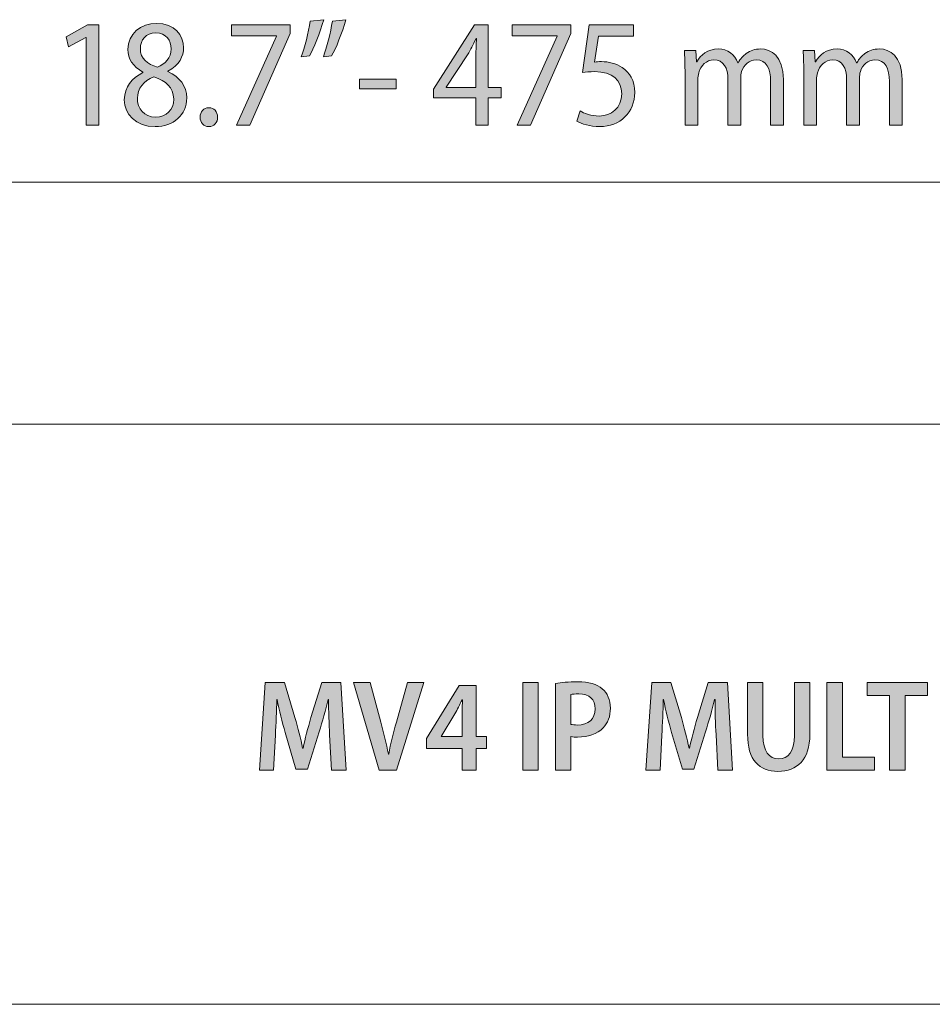
# Model space of a CAD drawing. Extents: x 472 to 948, y 299 to 822.
# Drawn here: x 676 to 745, y 438 to 512 of the extents above; entities that cross this region are included whole.
import ezdxf

# ---------------------------------------------------------------- set-up
doc = ezdxf.new("R2010")
doc.units = 0
doc.header["$MEASUREMENT"] = 0
doc.layers.add('VECTOR', color=7, linetype='Continuous', lineweight=0)

# ---------------------------------------------------------------- blocks, each defined once
blk = doc.blocks.new('Block_6')
at = {"layer": 'VECTOR', "true_color": 0x808080, "transparency": 33554687}
h = blk.add_hatch(color=8, dxfattribs=at)
h.dxf.hatch_style = 2
edge = h.paths.add_edge_path()
edge.add_spline(control_points=[(700.749, 511.687), (700.496, 510.732), (700.001, 509.501), (699.689, 508.983), (699.689, 508.983), (699.079, 508.902), (699.079, 508.902), (699.321, 509.581), (699.632, 510.767), (699.747, 511.583), (699.747, 511.583), (700.749, 511.687), (700.749, 511.687)], knot_values=[0, 0, 0, 0, 1, 1, 1, 2, 2, 2, 3, 3, 3, 4, 4, 4, 4], degree=3, periodic=0)
edge = h.paths.add_edge_path()
edge.add_spline(control_points=[(699.102, 511.687), (698.837, 510.732), (698.342, 509.501), (698.03, 508.983), (698.03, 508.983), (697.42, 508.902), (697.42, 508.902), (697.674, 509.581), (697.973, 510.767), (698.1, 511.583), (698.1, 511.583), (699.102, 511.687), (699.102, 511.687)], knot_values=[0, 0, 0, 0, 1, 1, 1, 2, 2, 2, 3, 3, 3, 4, 4, 4, 4], degree=3, periodic=0)
h = blk.add_hatch(color=8, dxfattribs=at)
h.dxf.hatch_style = 2
edge = h.paths.add_edge_path()
edge.add_spline(control_points=[(681.358, 510.364), (681.358, 510.364), (681.335, 510.364), (681.335, 510.364), (681.335, 510.364), (680.045, 509.662), (680.045, 509.662), (680.045, 509.662), (679.86, 510.41), (679.86, 510.41), (679.86, 510.41), (681.474, 511.296), (681.474, 511.296), (681.474, 511.296), (682.303, 511.296), (682.303, 511.296), (682.303, 511.296), (682.303, 503.817), (682.303, 503.817), (682.303, 503.817), (681.358, 503.817), (681.358, 503.817), (681.358, 503.817), (681.358, 510.364), (681.358, 510.364)], knot_values=[0, 0, 0, 0, 1, 1, 1, 2, 2, 2, 3, 3, 3, 4, 4, 4, 5, 5, 5, 6, 6, 6, 7, 7, 7, 8, 8, 8, 8], degree=3, periodic=0)
h = blk.add_hatch(color=8, dxfattribs=at)
h.dxf.hatch_style = 2
edge = h.paths.add_edge_path()
edge.add_spline(control_points=[(685.411, 509.524), (685.399, 508.776), (685.94, 508.373), (686.678, 508.132), (687.266, 508.373), (687.703, 508.845), (687.703, 509.501), (687.703, 510.122), (687.357, 510.709), (686.562, 510.709), (685.825, 510.709), (685.411, 510.18), (685.411, 509.524)], knot_values=[0, 0, 0, 0, 1, 1, 1, 2, 2, 2, 3, 3, 3, 4, 4, 4, 4], degree=3, periodic=0)
edge = h.paths.add_edge_path()
edge.add_spline(control_points=[(687.899, 505.762), (687.899, 506.647), (687.312, 507.097), (686.425, 507.419), (685.642, 507.131), (685.192, 506.532), (685.192, 505.831), (685.169, 505.049), (685.688, 504.416), (686.552, 504.416), (687.347, 504.416), (687.899, 504.934), (687.899, 505.762)], knot_values=[0, 0, 0, 0, 1, 1, 1, 2, 2, 2, 3, 3, 3, 4, 4, 4, 4], degree=3, periodic=0)
edge = h.paths.add_edge_path()
edge.add_spline(control_points=[(684.213, 505.692), (684.213, 506.671), (684.789, 507.338), (685.606, 507.74), (685.606, 507.74), (685.606, 507.775), (685.606, 507.775), (684.835, 508.166), (684.478, 508.811), (684.478, 509.455), (684.478, 510.628), (685.423, 511.411), (686.632, 511.411), (687.957, 511.411), (688.637, 510.514), (688.637, 509.593), (688.637, 508.96), (688.314, 508.293), (687.473, 507.844), (687.473, 507.844), (687.473, 507.81), (687.473, 507.81), (688.325, 507.419), (688.879, 506.751), (688.879, 505.843), (688.879, 504.588), (687.876, 503.702), (686.517, 503.702), (685.054, 503.702), (684.213, 504.646), (684.213, 505.692)], knot_values=[0, 0, 0, 0, 1, 1, 1, 2, 2, 2, 3, 3, 3, 4, 4, 4, 5, 5, 5, 6, 6, 6, 7, 7, 7, 8, 8, 8, 9, 9, 9, 10, 10, 10, 10], degree=3, periodic=0)
h = blk.add_hatch(color=8, dxfattribs=at)
h.dxf.hatch_style = 2
edge = h.paths.add_edge_path()
edge.add_spline(control_points=[(696.594, 511.296), (696.594, 511.296), (696.594, 510.663), (696.594, 510.663), (696.594, 510.663), (693.587, 503.817), (693.587, 503.817), (693.587, 503.817), (692.597, 503.817), (692.597, 503.817), (692.597, 503.817), (695.58, 510.456), (695.58, 510.456), (695.58, 510.456), (695.58, 510.479), (695.58, 510.479), (695.58, 510.479), (692.205, 510.479), (692.205, 510.479), (692.205, 510.479), (692.205, 511.296), (692.205, 511.296), (692.205, 511.296), (696.594, 511.296), (696.594, 511.296)], knot_values=[0, 0, 0, 0, 1, 1, 1, 2, 2, 2, 3, 3, 3, 4, 4, 4, 5, 5, 5, 6, 6, 6, 7, 7, 7, 8, 8, 8, 8], degree=3, periodic=0)
h = blk.add_hatch(color=8, dxfattribs=at)
h.dxf.hatch_style = 2
edge = h.paths.add_edge_path()
edge.add_spline(control_points=[(710.469, 506.625), (710.469, 506.625), (710.469, 509.018), (710.469, 509.018), (710.469, 509.443), (710.491, 509.857), (710.515, 510.283), (710.515, 510.283), (710.479, 510.283), (710.479, 510.283), (710.238, 509.788), (710.065, 509.467), (709.847, 509.075), (709.847, 509.075), (708.257, 506.647), (708.257, 506.647), (708.257, 506.647), (708.257, 506.625), (708.257, 506.625), (708.257, 506.625), (710.469, 506.625), (710.469, 506.625)], knot_values=[0, 0, 0, 0, 1, 1, 1, 2, 2, 2, 3, 3, 3, 4, 4, 4, 5, 5, 5, 6, 6, 6, 7, 7, 7, 7], degree=3, periodic=0)
edge = h.paths.add_edge_path()
edge.add_spline(control_points=[(710.469, 503.817), (710.469, 503.817), (710.469, 505.865), (710.469, 505.865), (710.469, 505.865), (707.289, 505.865), (707.289, 505.865), (707.289, 505.865), (707.289, 506.51), (707.289, 506.51), (707.289, 506.51), (710.354, 511.296), (710.354, 511.296), (710.354, 511.296), (711.379, 511.296), (711.379, 511.296), (711.379, 511.296), (711.379, 506.625), (711.379, 506.625), (711.379, 506.625), (712.357, 506.625), (712.357, 506.625), (712.357, 506.625), (712.357, 505.865), (712.357, 505.865), (712.357, 505.865), (711.379, 505.865), (711.379, 505.865), (711.379, 505.865), (711.379, 503.817), (711.379, 503.817), (711.379, 503.817), (710.469, 503.817), (710.469, 503.817)], knot_values=[0, 0, 0, 0, 1, 1, 1, 2, 2, 2, 3, 3, 3, 4, 4, 4, 5, 5, 5, 6, 6, 6, 7, 7, 7, 8, 8, 8, 9, 9, 9, 10, 10, 10, 11, 11, 11, 11], degree=3, periodic=0)
h = blk.add_hatch(color=8, dxfattribs=at)
h.dxf.hatch_style = 2
edge = h.paths.add_edge_path()
edge.add_spline(control_points=[(717.551, 511.296), (717.551, 511.296), (717.551, 510.663), (717.551, 510.663), (717.551, 510.663), (714.544, 503.817), (714.544, 503.817), (714.544, 503.817), (713.554, 503.817), (713.554, 503.817), (713.554, 503.817), (716.537, 510.456), (716.537, 510.456), (716.537, 510.456), (716.537, 510.479), (716.537, 510.479), (716.537, 510.479), (713.162, 510.479), (713.162, 510.479), (713.162, 510.479), (713.162, 511.296), (713.162, 511.296), (713.162, 511.296), (717.551, 511.296), (717.551, 511.296)], knot_values=[0, 0, 0, 0, 1, 1, 1, 2, 2, 2, 3, 3, 3, 4, 4, 4, 5, 5, 5, 6, 6, 6, 7, 7, 7, 8, 8, 8, 8], degree=3, periodic=0)
h = blk.add_hatch(color=8, dxfattribs=at)
h.dxf.hatch_style = 2
edge = h.paths.add_edge_path()
edge.add_spline(control_points=[(722.226, 510.468), (722.226, 510.468), (719.622, 510.468), (719.622, 510.468), (719.622, 510.468), (719.322, 508.523), (719.322, 508.523), (719.473, 508.546), (719.61, 508.558), (719.841, 508.558), (720.359, 508.558), (720.947, 508.419), (721.396, 508.108), (721.926, 507.764), (722.329, 507.143), (722.329, 506.257), (722.329, 504.784), (721.235, 503.702), (719.703, 503.702), (718.988, 503.702), (718.354, 503.897), (718.009, 504.116), (718.009, 504.116), (718.251, 504.876), (718.251, 504.876), (718.527, 504.703), (719.081, 504.496), (719.68, 504.496), (720.578, 504.496), (721.351, 505.106), (721.351, 506.153), (721.339, 507.177), (720.671, 507.81), (719.334, 507.81), (718.954, 507.81), (718.666, 507.775), (718.436, 507.74), (718.436, 507.74), (718.919, 511.296), (718.919, 511.296), (718.919, 511.296), (722.226, 511.296), (722.226, 511.296), (722.226, 511.296), (722.226, 510.468), (722.226, 510.468)], knot_values=[0, 0, 0, 0, 1, 1, 1, 2, 2, 2, 3, 3, 3, 4, 4, 4, 5, 5, 5, 6, 6, 6, 7, 7, 7, 8, 8, 8, 9, 9, 9, 10, 10, 10, 11, 11, 11, 12, 12, 12, 13, 13, 13, 14, 14, 14, 15, 15, 15, 15], degree=3, periodic=0)
h = blk.add_hatch(color=8, dxfattribs=at)
h.dxf.hatch_style = 2
edge = h.paths.add_edge_path()
edge.add_spline(control_points=[(726.081, 507.901), (726.081, 508.5), (726.059, 508.926), (726.035, 509.386), (726.035, 509.386), (726.888, 509.386), (726.888, 509.386), (726.888, 509.386), (726.945, 508.546), (726.945, 508.546), (726.945, 508.546), (726.969, 508.546), (726.969, 508.546), (727.257, 509.052), (727.74, 509.501), (728.57, 509.501), (729.261, 509.501), (729.791, 509.099), (730.021, 508.466), (730.021, 508.466), (730.045, 508.466), (730.045, 508.466), (730.217, 508.765), (730.425, 509.006), (730.655, 509.155), (730.954, 509.386), (731.289, 509.501), (731.738, 509.501), (732.486, 509.501), (733.432, 508.995), (733.432, 507.223), (733.432, 507.223), (733.432, 503.817), (733.432, 503.817), (733.432, 503.817), (732.476, 503.817), (732.476, 503.817), (732.476, 503.817), (732.476, 507.062), (732.476, 507.062), (732.476, 508.04), (732.164, 508.695), (731.393, 508.695), (730.874, 508.695), (730.471, 508.305), (730.31, 507.81), (730.264, 507.66), (730.24, 507.487), (730.24, 507.304), (730.24, 507.304), (730.24, 503.817), (730.24, 503.817), (730.24, 503.817), (729.284, 503.817), (729.284, 503.817), (729.284, 503.817), (729.284, 507.246), (729.284, 507.246), (729.284, 508.052), (728.973, 508.695), (728.235, 508.695), (727.683, 508.695), (727.257, 508.247), (727.106, 507.718), (727.061, 507.568), (727.038, 507.396), (727.038, 507.223), (727.038, 507.223), (727.038, 503.817), (727.038, 503.817), (727.038, 503.817), (726.081, 503.817), (726.081, 503.817), (726.081, 503.817), (726.081, 507.901), (726.081, 507.901)], knot_values=[0, 0, 0, 0, 1, 1, 1, 2, 2, 2, 3, 3, 3, 4, 4, 4, 5, 5, 5, 6, 6, 6, 7, 7, 7, 8, 8, 8, 9, 9, 9, 10, 10, 10, 11, 11, 11, 12, 12, 12, 13, 13, 13, 14, 14, 14, 15, 15, 15, 16, 16, 16, 17, 17, 17, 18, 18, 18, 19, 19, 19, 20, 20, 20, 21, 21, 21, 22, 22, 22, 23, 23, 23, 24, 24, 24, 25, 25, 25, 25], degree=3, periodic=0)
h = blk.add_hatch(color=8, dxfattribs=at)
h.dxf.hatch_style = 2
edge = h.paths.add_edge_path()
edge.add_spline(control_points=[(734.947, 507.901), (734.947, 508.5), (734.925, 508.926), (734.901, 509.386), (734.901, 509.386), (735.754, 509.386), (735.754, 509.386), (735.754, 509.386), (735.812, 508.546), (735.812, 508.546), (735.812, 508.546), (735.835, 508.546), (735.835, 508.546), (736.123, 509.052), (736.606, 509.501), (737.437, 509.501), (738.127, 509.501), (738.657, 509.099), (738.888, 508.466), (738.888, 508.466), (738.911, 508.466), (738.911, 508.466), (739.083, 508.765), (739.291, 509.006), (739.521, 509.155), (739.82, 509.386), (740.155, 509.501), (740.604, 509.501), (741.353, 509.501), (742.298, 508.995), (742.298, 507.223), (742.298, 507.223), (742.298, 503.817), (742.298, 503.817), (742.298, 503.817), (741.342, 503.817), (741.342, 503.817), (741.342, 503.817), (741.342, 507.062), (741.342, 507.062), (741.342, 508.04), (741.03, 508.695), (740.259, 508.695), (739.74, 508.695), (739.337, 508.305), (739.176, 507.81), (739.13, 507.66), (739.106, 507.487), (739.106, 507.304), (739.106, 507.304), (739.106, 503.817), (739.106, 503.817), (739.106, 503.817), (738.15, 503.817), (738.15, 503.817), (738.15, 503.817), (738.15, 507.246), (738.15, 507.246), (738.15, 508.052), (737.839, 508.695), (737.102, 508.695), (736.549, 508.695), (736.123, 508.247), (735.973, 507.718), (735.927, 507.568), (735.904, 507.396), (735.904, 507.223), (735.904, 507.223), (735.904, 503.817), (735.904, 503.817), (735.904, 503.817), (734.947, 503.817), (734.947, 503.817), (734.947, 503.817), (734.947, 507.901), (734.947, 507.901)], knot_values=[0, 0, 0, 0, 1, 1, 1, 2, 2, 2, 3, 3, 3, 4, 4, 4, 5, 5, 5, 6, 6, 6, 7, 7, 7, 8, 8, 8, 9, 9, 9, 10, 10, 10, 11, 11, 11, 12, 12, 12, 13, 13, 13, 14, 14, 14, 15, 15, 15, 16, 16, 16, 17, 17, 17, 18, 18, 18, 19, 19, 19, 20, 20, 20, 21, 21, 21, 22, 22, 22, 23, 23, 23, 24, 24, 24, 25, 25, 25, 25], degree=3, periodic=0)
h = blk.add_hatch(color=8, dxfattribs=at)
h.dxf.hatch_style = 2
edge = h.paths.add_edge_path()
edge.add_spline(control_points=[(704.504, 507.258), (704.504, 507.258), (704.504, 506.532), (704.504, 506.532), (704.504, 506.532), (701.762, 506.532), (701.762, 506.532), (701.762, 506.532), (701.762, 507.258), (701.762, 507.258), (701.762, 507.258), (704.504, 507.258), (704.504, 507.258)], knot_values=[0, 0, 0, 0, 1, 1, 1, 2, 2, 2, 3, 3, 3, 4, 4, 4, 4], degree=3, periodic=0)
h = blk.add_hatch(color=8, dxfattribs=at)
h.dxf.hatch_style = 2
edge = h.paths.add_edge_path()
edge.add_spline(control_points=[(689.867, 504.404), (689.867, 504.818), (690.144, 505.117), (690.523, 505.117), (690.915, 505.117), (691.18, 504.83), (691.18, 504.404), (691.18, 504.001), (690.927, 503.702), (690.523, 503.702), (690.144, 503.702), (689.867, 504.001), (689.867, 504.404)], knot_values=[0, 0, 0, 0, 1, 1, 1, 2, 2, 2, 3, 3, 3, 4, 4, 4, 4], degree=3, periodic=0)
at = {"layer": 'VECTOR'}
for points, knots in [([(699.102, 511.687), (698.837, 510.732), (698.342, 509.501), (698.03, 508.983), (698.03, 508.983), (697.42, 508.902), (697.42, 508.902), (697.674, 509.581), (697.973, 510.767), (698.1, 511.583), (698.1, 511.583), (699.102, 511.687), (699.102, 511.687)], [0, 0, 0, 0, 1, 1, 1, 2, 2, 2, 3, 3, 3, 4, 4, 4, 4]), ([(700.749, 511.687), (700.496, 510.732), (700.001, 509.501), (699.689, 508.983), (699.689, 508.983), (699.079, 508.902), (699.079, 508.902), (699.321, 509.581), (699.632, 510.767), (699.747, 511.583), (699.747, 511.583), (700.749, 511.687), (700.749, 511.687)], [0, 0, 0, 0, 1, 1, 1, 2, 2, 2, 3, 3, 3, 4, 4, 4, 4]), ([(681.358, 510.364), (681.358, 510.364), (681.335, 510.364), (681.335, 510.364), (681.335, 510.364), (680.045, 509.662), (680.045, 509.662), (680.045, 509.662), (679.86, 510.41), (679.86, 510.41), (679.86, 510.41), (681.474, 511.296), (681.474, 511.296), (681.474, 511.296), (682.303, 511.296), (682.303, 511.296), (682.303, 511.296), (682.303, 503.817), (682.303, 503.817), (682.303, 503.817), (681.358, 503.817), (681.358, 503.817), (681.358, 503.817), (681.358, 510.364), (681.358, 510.364)], [0, 0, 0, 0, 1, 1, 1, 2, 2, 2, 3, 3, 3, 4, 4, 4, 5, 5, 5, 6, 6, 6, 7, 7, 7, 8, 8, 8, 8]), ([(684.213, 505.692), (684.213, 506.671), (684.789, 507.338), (685.606, 507.74), (685.606, 507.74), (685.606, 507.775), (685.606, 507.775), (684.835, 508.166), (684.478, 508.811), (684.478, 509.455), (684.478, 510.628), (685.423, 511.411), (686.632, 511.411), (687.957, 511.411), (688.637, 510.514), (688.637, 509.593), (688.637, 508.96), (688.314, 508.293), (687.473, 507.844), (687.473, 507.844), (687.473, 507.81), (687.473, 507.81), (688.325, 507.419), (688.879, 506.751), (688.879, 505.843), (688.879, 504.588), (687.876, 503.702), (686.517, 503.702), (685.054, 503.702), (684.213, 504.646), (684.213, 505.692)], [0, 0, 0, 0, 1, 1, 1, 2, 2, 2, 3, 3, 3, 4, 4, 4, 5, 5, 5, 6, 6, 6, 7, 7, 7, 8, 8, 8, 9, 9, 9, 10, 10, 10, 10]), ([(696.594, 511.296), (696.594, 511.296), (696.594, 510.663), (696.594, 510.663), (696.594, 510.663), (693.587, 503.817), (693.587, 503.817), (693.587, 503.817), (692.597, 503.817), (692.597, 503.817), (692.597, 503.817), (695.58, 510.456), (695.58, 510.456), (695.58, 510.456), (695.58, 510.479), (695.58, 510.479), (695.58, 510.479), (692.205, 510.479), (692.205, 510.479), (692.205, 510.479), (692.205, 511.296), (692.205, 511.296), (692.205, 511.296), (696.594, 511.296), (696.594, 511.296)], [0, 0, 0, 0, 1, 1, 1, 2, 2, 2, 3, 3, 3, 4, 4, 4, 5, 5, 5, 6, 6, 6, 7, 7, 7, 8, 8, 8, 8]), ([(710.469, 503.817), (710.469, 503.817), (710.469, 505.865), (710.469, 505.865), (710.469, 505.865), (707.289, 505.865), (707.289, 505.865), (707.289, 505.865), (707.289, 506.51), (707.289, 506.51), (707.289, 506.51), (710.354, 511.296), (710.354, 511.296), (710.354, 511.296), (711.379, 511.296), (711.379, 511.296), (711.379, 511.296), (711.379, 506.625), (711.379, 506.625), (711.379, 506.625), (712.357, 506.625), (712.357, 506.625), (712.357, 506.625), (712.357, 505.865), (712.357, 505.865), (712.357, 505.865), (711.379, 505.865), (711.379, 505.865), (711.379, 505.865), (711.379, 503.817), (711.379, 503.817), (711.379, 503.817), (710.469, 503.817), (710.469, 503.817)], [0, 0, 0, 0, 1, 1, 1, 2, 2, 2, 3, 3, 3, 4, 4, 4, 5, 5, 5, 6, 6, 6, 7, 7, 7, 8, 8, 8, 9, 9, 9, 10, 10, 10, 11, 11, 11, 11]), ([(717.551, 511.296), (717.551, 511.296), (717.551, 510.663), (717.551, 510.663), (717.551, 510.663), (714.544, 503.817), (714.544, 503.817), (714.544, 503.817), (713.554, 503.817), (713.554, 503.817), (713.554, 503.817), (716.537, 510.456), (716.537, 510.456), (716.537, 510.456), (716.537, 510.479), (716.537, 510.479), (716.537, 510.479), (713.162, 510.479), (713.162, 510.479), (713.162, 510.479), (713.162, 511.296), (713.162, 511.296), (713.162, 511.296), (717.551, 511.296), (717.551, 511.296)], [0, 0, 0, 0, 1, 1, 1, 2, 2, 2, 3, 3, 3, 4, 4, 4, 5, 5, 5, 6, 6, 6, 7, 7, 7, 8, 8, 8, 8]), ([(722.226, 510.468), (722.226, 510.468), (719.622, 510.468), (719.622, 510.468), (719.622, 510.468), (719.322, 508.523), (719.322, 508.523), (719.473, 508.546), (719.61, 508.558), (719.841, 508.558), (720.359, 508.558), (720.947, 508.419), (721.396, 508.108), (721.926, 507.764), (722.329, 507.143), (722.329, 506.257), (722.329, 504.784), (721.235, 503.702), (719.703, 503.702), (718.988, 503.702), (718.354, 503.897), (718.009, 504.116), (718.009, 504.116), (718.251, 504.876), (718.251, 504.876), (718.527, 504.703), (719.081, 504.496), (719.68, 504.496), (720.578, 504.496), (721.351, 505.106), (721.351, 506.153), (721.339, 507.177), (720.671, 507.81), (719.334, 507.81), (718.954, 507.81), (718.666, 507.775), (718.436, 507.74), (718.436, 507.74), (718.919, 511.296), (718.919, 511.296), (718.919, 511.296), (722.226, 511.296), (722.226, 511.296), (722.226, 511.296), (722.226, 510.468), (722.226, 510.468)], [0, 0, 0, 0, 1, 1, 1, 2, 2, 2, 3, 3, 3, 4, 4, 4, 5, 5, 5, 6, 6, 6, 7, 7, 7, 8, 8, 8, 9, 9, 9, 10, 10, 10, 11, 11, 11, 12, 12, 12, 13, 13, 13, 14, 14, 14, 15, 15, 15, 15]), ([(685.411, 509.524), (685.399, 508.776), (685.94, 508.373), (686.678, 508.132), (687.266, 508.373), (687.703, 508.845), (687.703, 509.501), (687.703, 510.122), (687.357, 510.709), (686.562, 510.709), (685.825, 510.709), (685.411, 510.18), (685.411, 509.524)], [0, 0, 0, 0, 1, 1, 1, 2, 2, 2, 3, 3, 3, 4, 4, 4, 4]), ([(710.469, 506.625), (710.469, 506.625), (710.469, 509.018), (710.469, 509.018), (710.469, 509.443), (710.491, 509.857), (710.515, 510.283), (710.515, 510.283), (710.479, 510.283), (710.479, 510.283), (710.238, 509.788), (710.065, 509.467), (709.847, 509.075), (709.847, 509.075), (708.257, 506.647), (708.257, 506.647), (708.257, 506.647), (708.257, 506.625), (708.257, 506.625), (708.257, 506.625), (710.469, 506.625), (710.469, 506.625)], [0, 0, 0, 0, 1, 1, 1, 2, 2, 2, 3, 3, 3, 4, 4, 4, 5, 5, 5, 6, 6, 6, 7, 7, 7, 7]), ([(726.081, 507.901), (726.081, 508.5), (726.059, 508.926), (726.035, 509.386), (726.035, 509.386), (726.888, 509.386), (726.888, 509.386), (726.888, 509.386), (726.945, 508.546), (726.945, 508.546), (726.945, 508.546), (726.969, 508.546), (726.969, 508.546), (727.257, 509.052), (727.74, 509.501), (728.57, 509.501), (729.261, 509.501), (729.791, 509.099), (730.021, 508.466), (730.021, 508.466), (730.045, 508.466), (730.045, 508.466), (730.217, 508.765), (730.425, 509.006), (730.655, 509.155), (730.954, 509.386), (731.289, 509.501), (731.738, 509.501), (732.486, 509.501), (733.432, 508.995), (733.432, 507.223), (733.432, 507.223), (733.432, 503.817), (733.432, 503.817), (733.432, 503.817), (732.476, 503.817), (732.476, 503.817), (732.476, 503.817), (732.476, 507.062), (732.476, 507.062), (732.476, 508.04), (732.164, 508.695), (731.393, 508.695), (730.874, 508.695), (730.471, 508.305), (730.31, 507.81), (730.264, 507.66), (730.24, 507.487), (730.24, 507.304), (730.24, 507.304), (730.24, 503.817), (730.24, 503.817), (730.24, 503.817), (729.284, 503.817), (729.284, 503.817), (729.284, 503.817), (729.284, 507.246), (729.284, 507.246), (729.284, 508.052), (728.973, 508.695), (728.235, 508.695), (727.683, 508.695), (727.257, 508.247), (727.106, 507.718), (727.061, 507.568), (727.038, 507.396), (727.038, 507.223), (727.038, 507.223), (727.038, 503.817), (727.038, 503.817), (727.038, 503.817), (726.081, 503.817), (726.081, 503.817), (726.081, 503.817), (726.081, 507.901), (726.081, 507.901)], [0, 0, 0, 0, 1, 1, 1, 2, 2, 2, 3, 3, 3, 4, 4, 4, 5, 5, 5, 6, 6, 6, 7, 7, 7, 8, 8, 8, 9, 9, 9, 10, 10, 10, 11, 11, 11, 12, 12, 12, 13, 13, 13, 14, 14, 14, 15, 15, 15, 16, 16, 16, 17, 17, 17, 18, 18, 18, 19, 19, 19, 20, 20, 20, 21, 21, 21, 22, 22, 22, 23, 23, 23, 24, 24, 24, 25, 25, 25, 25]), ([(734.947, 507.901), (734.947, 508.5), (734.925, 508.926), (734.901, 509.386), (734.901, 509.386), (735.754, 509.386), (735.754, 509.386), (735.754, 509.386), (735.812, 508.546), (735.812, 508.546), (735.812, 508.546), (735.835, 508.546), (735.835, 508.546), (736.123, 509.052), (736.606, 509.501), (737.437, 509.501), (738.127, 509.501), (738.657, 509.099), (738.888, 508.466), (738.888, 508.466), (738.911, 508.466), (738.911, 508.466), (739.083, 508.765), (739.291, 509.006), (739.521, 509.155), (739.82, 509.386), (740.155, 509.501), (740.604, 509.501), (741.353, 509.501), (742.298, 508.995), (742.298, 507.223), (742.298, 507.223), (742.298, 503.817), (742.298, 503.817), (742.298, 503.817), (741.342, 503.817), (741.342, 503.817), (741.342, 503.817), (741.342, 507.062), (741.342, 507.062), (741.342, 508.04), (741.03, 508.695), (740.259, 508.695), (739.74, 508.695), (739.337, 508.305), (739.176, 507.81), (739.13, 507.66), (739.106, 507.487), (739.106, 507.304), (739.106, 507.304), (739.106, 503.817), (739.106, 503.817), (739.106, 503.817), (738.15, 503.817), (738.15, 503.817), (738.15, 503.817), (738.15, 507.246), (738.15, 507.246), (738.15, 508.052), (737.839, 508.695), (737.102, 508.695), (736.549, 508.695), (736.123, 508.247), (735.973, 507.718), (735.927, 507.568), (735.904, 507.396), (735.904, 507.223), (735.904, 507.223), (735.904, 503.817), (735.904, 503.817), (735.904, 503.817), (734.947, 503.817), (734.947, 503.817), (734.947, 503.817), (734.947, 507.901), (734.947, 507.901)], [0, 0, 0, 0, 1, 1, 1, 2, 2, 2, 3, 3, 3, 4, 4, 4, 5, 5, 5, 6, 6, 6, 7, 7, 7, 8, 8, 8, 9, 9, 9, 10, 10, 10, 11, 11, 11, 12, 12, 12, 13, 13, 13, 14, 14, 14, 15, 15, 15, 16, 16, 16, 17, 17, 17, 18, 18, 18, 19, 19, 19, 20, 20, 20, 21, 21, 21, 22, 22, 22, 23, 23, 23, 24, 24, 24, 25, 25, 25, 25]), ([(687.899, 505.762), (687.899, 506.647), (687.312, 507.097), (686.425, 507.419), (685.642, 507.131), (685.192, 506.532), (685.192, 505.831), (685.169, 505.049), (685.688, 504.416), (686.552, 504.416), (687.347, 504.416), (687.899, 504.934), (687.899, 505.762)], [0, 0, 0, 0, 1, 1, 1, 2, 2, 2, 3, 3, 3, 4, 4, 4, 4]), ([(704.504, 507.258), (704.504, 507.258), (704.504, 506.532), (704.504, 506.532), (704.504, 506.532), (701.762, 506.532), (701.762, 506.532), (701.762, 506.532), (701.762, 507.258), (701.762, 507.258), (701.762, 507.258), (704.504, 507.258), (704.504, 507.258)], [0, 0, 0, 0, 1, 1, 1, 2, 2, 2, 3, 3, 3, 4, 4, 4, 4]), ([(689.867, 504.404), (689.867, 504.818), (690.144, 505.117), (690.523, 505.117), (690.915, 505.117), (691.18, 504.83), (691.18, 504.404), (691.18, 504.001), (690.927, 503.702), (690.523, 503.702), (690.144, 503.702), (689.867, 504.001), (689.867, 504.404)], [0, 0, 0, 0, 1, 1, 1, 2, 2, 2, 3, 3, 3, 4, 4, 4, 4])]:
    blk.add_open_spline(points, degree=3, knots=knots, dxfattribs=at)
blk = doc.blocks.new('Block_5')
at = {"layer": 'VECTOR'}
blk.add_blockref('Block_6', (0, 0), dxfattribs=at)

msp = doc.modelspace()

# ---------------------------------------------------------------- hatches: boundary and pattern name
at = {"layer": 'VECTOR', "true_color": 0x010101, "transparency": 33554687}
h = msp.add_hatch(color=18, dxfattribs=at)
h.dxf.hatch_style = 2
edge = h.paths.add_edge_path()
edge.add_spline(control_points=[(699.546, 458.301), (699.497, 459.107), (699.458, 460.088), (699.468, 460.933), (699.468, 460.933), (699.439, 460.933), (699.439, 460.933), (699.245, 460.156), (699.002, 459.292), (698.76, 458.525), (698.76, 458.525), (697.885, 455.748), (697.885, 455.748), (697.885, 455.748), (697.031, 455.748), (697.031, 455.748), (697.031, 455.748), (696.225, 458.476), (696.225, 458.476), (696.002, 459.263), (695.779, 460.137), (695.623, 460.933), (695.623, 460.933), (695.604, 460.933), (695.604, 460.933), (695.584, 460.107), (695.536, 459.117), (695.497, 458.262), (695.497, 458.262), (695.361, 455.67), (695.361, 455.67), (695.361, 455.67), (694.303, 455.67), (694.303, 455.67), (694.303, 455.67), (694.74, 462.214), (694.74, 462.214), (694.74, 462.214), (696.176, 462.214), (696.176, 462.214), (696.176, 462.214), (696.953, 459.583), (696.953, 459.583), (697.186, 458.787), (697.381, 458.039), (697.526, 457.301), (697.526, 457.301), (697.556, 457.301), (697.556, 457.301), (697.711, 458.02), (697.915, 458.787), (698.148, 459.583), (698.148, 459.583), (698.963, 462.214), (698.963, 462.214), (698.963, 462.214), (700.39, 462.214), (700.39, 462.214), (700.39, 462.214), (700.769, 455.67), (700.769, 455.67), (700.769, 455.67), (699.672, 455.67), (699.672, 455.67), (699.672, 455.67), (699.546, 458.301), (699.546, 458.301)], knot_values=[0, 0, 0, 0, 1, 1, 1, 2, 2, 2, 3, 3, 3, 4, 4, 4, 5, 5, 5, 6, 6, 6, 7, 7, 7, 8, 8, 8, 9, 9, 9, 10, 10, 10, 11, 11, 11, 12, 12, 12, 13, 13, 13, 14, 14, 14, 15, 15, 15, 16, 16, 16, 17, 17, 17, 18, 18, 18, 19, 19, 19, 20, 20, 20, 21, 21, 21, 22, 22, 22, 22], degree=3, periodic=0)
h = msp.add_hatch(color=18, dxfattribs=at)
h.dxf.hatch_style = 2
edge = h.paths.add_edge_path()
edge.add_spline(control_points=[(703.245, 455.67), (703.245, 455.67), (701.322, 462.214), (701.322, 462.214), (701.322, 462.214), (702.575, 462.214), (702.575, 462.214), (702.575, 462.214), (703.361, 459.253), (703.361, 459.253), (703.585, 458.457), (703.779, 457.66), (703.934, 456.864), (703.934, 456.864), (703.954, 456.864), (703.954, 456.864), (704.099, 457.651), (704.313, 458.467), (704.527, 459.243), (704.527, 459.243), (705.352, 462.214), (705.352, 462.214), (705.352, 462.214), (706.585, 462.214), (706.585, 462.214), (706.585, 462.214), (704.546, 455.67), (704.546, 455.67), (704.546, 455.67), (703.245, 455.67), (703.245, 455.67)], knot_values=[0, 0, 0, 0, 1, 1, 1, 2, 2, 2, 3, 3, 3, 4, 4, 4, 5, 5, 5, 6, 6, 6, 7, 7, 7, 8, 8, 8, 9, 9, 9, 10, 10, 10, 10], degree=3, periodic=0)
h = msp.add_hatch(color=18, dxfattribs=at)
h.dxf.hatch_style = 2
edge = h.paths.add_edge_path()
edge.add_spline(control_points=[(709.43, 458.165), (709.43, 458.165), (709.43, 459.816), (709.43, 459.816), (709.43, 460.185), (709.449, 460.544), (709.469, 460.923), (709.469, 460.923), (709.44, 460.923), (709.44, 460.923), (709.245, 460.525), (709.09, 460.204), (708.905, 459.855), (708.905, 459.855), (707.867, 458.185), (707.867, 458.185), (707.867, 458.185), (707.867, 458.165), (707.867, 458.165), (707.867, 458.165), (709.43, 458.165), (709.43, 458.165)], knot_values=[0, 0, 0, 0, 1, 1, 1, 2, 2, 2, 3, 3, 3, 4, 4, 4, 5, 5, 5, 6, 6, 6, 7, 7, 7, 7], degree=3, periodic=0)
edge = h.paths.add_edge_path()
edge.add_spline(control_points=[(709.43, 455.67), (709.43, 455.67), (709.43, 457.282), (709.43, 457.282), (709.43, 457.282), (706.789, 457.282), (706.789, 457.282), (706.789, 457.282), (706.789, 458.03), (706.789, 458.03), (706.789, 458.03), (709.206, 461.981), (709.206, 461.981), (709.206, 461.981), (710.498, 461.981), (710.498, 461.981), (710.498, 461.981), (710.498, 458.165), (710.498, 458.165), (710.498, 458.165), (711.265, 458.165), (711.265, 458.165), (711.265, 458.165), (711.265, 457.282), (711.265, 457.282), (711.265, 457.282), (710.498, 457.282), (710.498, 457.282), (710.498, 457.282), (710.498, 455.67), (710.498, 455.67), (710.498, 455.67), (709.43, 455.67), (709.43, 455.67)], knot_values=[0, 0, 0, 0, 1, 1, 1, 2, 2, 2, 3, 3, 3, 4, 4, 4, 5, 5, 5, 6, 6, 6, 7, 7, 7, 8, 8, 8, 9, 9, 9, 10, 10, 10, 11, 11, 11, 11], degree=3, periodic=0)
h = msp.add_hatch(color=18, dxfattribs=at)
h.dxf.hatch_style = 2
h.paths.add_polyline_path([(715.11, 455.67), (713.964, 455.67), (713.964, 462.214), (715.11, 462.214)])
h = msp.add_hatch(color=18, dxfattribs=at)
h.dxf.hatch_style = 2
edge = h.paths.add_edge_path()
edge.add_spline(control_points=[(717.566, 459.078), (717.692, 459.049), (717.848, 459.03), (718.042, 459.03), (718.877, 459.03), (719.372, 459.486), (719.372, 460.243), (719.372, 460.933), (718.945, 461.36), (718.158, 461.36), (717.877, 461.36), (717.673, 461.34), (717.566, 461.311), (717.566, 461.311), (717.566, 459.078), (717.566, 459.078)], knot_values=[0, 0, 0, 0, 1, 1, 1, 2, 2, 2, 3, 3, 3, 4, 4, 4, 5, 5, 5, 5], degree=3, periodic=0)
edge = h.paths.add_edge_path()
edge.add_spline(control_points=[(716.42, 462.127), (716.828, 462.205), (717.362, 462.263), (718.071, 462.263), (718.887, 462.263), (719.498, 462.088), (719.906, 461.739), (720.285, 461.408), (720.508, 460.904), (720.508, 460.302), (720.508, 459.671), (720.323, 459.175), (719.974, 458.826), (719.527, 458.35), (718.819, 458.127), (718.061, 458.127), (717.867, 458.127), (717.702, 458.136), (717.566, 458.165), (717.566, 458.165), (717.566, 455.67), (717.566, 455.67), (717.566, 455.67), (716.42, 455.67), (716.42, 455.67), (716.42, 455.67), (716.42, 462.127), (716.42, 462.127)], knot_values=[0, 0, 0, 0, 1, 1, 1, 2, 2, 2, 3, 3, 3, 4, 4, 4, 5, 5, 5, 6, 6, 6, 7, 7, 7, 8, 8, 8, 9, 9, 9, 9], degree=3, periodic=0)
h = msp.add_hatch(color=18, dxfattribs=at)
h.dxf.hatch_style = 2
edge = h.paths.add_edge_path()
edge.add_spline(control_points=[(728.401, 458.301), (728.353, 459.107), (728.314, 460.088), (728.324, 460.933), (728.324, 460.933), (728.295, 460.933), (728.295, 460.933), (728.101, 460.156), (727.857, 459.292), (727.615, 458.525), (727.615, 458.525), (726.741, 455.748), (726.741, 455.748), (726.741, 455.748), (725.887, 455.748), (725.887, 455.748), (725.887, 455.748), (725.081, 458.476), (725.081, 458.476), (724.858, 459.263), (724.634, 460.137), (724.479, 460.933), (724.479, 460.933), (724.459, 460.933), (724.459, 460.933), (724.44, 460.107), (724.391, 459.117), (724.353, 458.262), (724.353, 458.262), (724.217, 455.67), (724.217, 455.67), (724.217, 455.67), (723.158, 455.67), (723.158, 455.67), (723.158, 455.67), (723.595, 462.214), (723.595, 462.214), (723.595, 462.214), (725.032, 462.214), (725.032, 462.214), (725.032, 462.214), (725.809, 459.583), (725.809, 459.583), (726.042, 458.787), (726.236, 458.039), (726.382, 457.301), (726.382, 457.301), (726.411, 457.301), (726.411, 457.301), (726.566, 458.02), (726.77, 458.787), (727.003, 459.583), (727.003, 459.583), (727.819, 462.214), (727.819, 462.214), (727.819, 462.214), (729.246, 462.214), (729.246, 462.214), (729.246, 462.214), (729.625, 455.67), (729.625, 455.67), (729.625, 455.67), (728.527, 455.67), (728.527, 455.67), (728.527, 455.67), (728.401, 458.301), (728.401, 458.301)], knot_values=[0, 0, 0, 0, 1, 1, 1, 2, 2, 2, 3, 3, 3, 4, 4, 4, 5, 5, 5, 6, 6, 6, 7, 7, 7, 8, 8, 8, 9, 9, 9, 10, 10, 10, 11, 11, 11, 12, 12, 12, 13, 13, 13, 14, 14, 14, 15, 15, 15, 16, 16, 16, 17, 17, 17, 18, 18, 18, 19, 19, 19, 20, 20, 20, 21, 21, 21, 22, 22, 22, 22], degree=3, periodic=0)
h = msp.add_hatch(color=18, dxfattribs=at)
h.dxf.hatch_style = 2
edge = h.paths.add_edge_path()
edge.add_spline(control_points=[(731.897, 462.214), (731.897, 462.214), (731.897, 458.253), (731.897, 458.253), (731.897, 457.039), (732.372, 456.515), (733.062, 456.515), (733.8, 456.515), (734.246, 457.029), (734.246, 458.253), (734.246, 458.253), (734.246, 462.214), (734.246, 462.214), (734.246, 462.214), (735.402, 462.214), (735.402, 462.214), (735.402, 462.214), (735.402, 458.36), (735.402, 458.36), (735.402, 456.437), (734.47, 455.573), (733.023, 455.573), (731.615, 455.573), (730.751, 456.408), (730.751, 458.34), (730.751, 458.34), (730.751, 462.214), (730.751, 462.214), (730.751, 462.214), (731.897, 462.214), (731.897, 462.214)], knot_values=[0, 0, 0, 0, 1, 1, 1, 2, 2, 2, 3, 3, 3, 4, 4, 4, 5, 5, 5, 6, 6, 6, 7, 7, 7, 8, 8, 8, 9, 9, 9, 10, 10, 10, 10], degree=3, periodic=0)
h = msp.add_hatch(color=18, dxfattribs=at)
h.dxf.hatch_style = 2
h.paths.add_polyline_path([(736.683, 462.214), (737.829, 462.214), (737.829, 456.631), (740.237, 456.631), (740.237, 455.67), (736.683, 455.67)])
h = msp.add_hatch(color=18, dxfattribs=at)
h.dxf.hatch_style = 2
h.paths.add_polyline_path([(741.354, 461.224), (739.693, 461.224), (739.693, 462.214), (744.179, 462.214), (744.179, 461.224), (742.509, 461.224), (742.509, 455.67), (741.354, 455.67)])

# ---------------------------------------------------------------- linework, layer by layer
at = {"layer": 'VECTOR', "color": 8, "lineweight": 15, "true_color": 0x808080}
msp.add_line((472.5, 499.562), (940.5, 499.562), dxfattribs=at)
at = {"layer": 'VECTOR', "color": 18, "lineweight": 18, "true_color": 0x000000}
for points in [[(917.978, 480.527), (917.978, 481.5), (494.977, 481.5), (494.977, 480.527)], [(494.977, 480.333), (494.977, 439.219), (496.145, 439.219), (496.145, 438.182), (916.811, 438.182), (916.811, 439.219), (917.978, 439.219), (917.978, 480.333)]]:
    msp.add_lwpolyline(points, dxfattribs=at)
at = {"layer": 'VECTOR'}
for points in [[(715.11, 455.67), (713.964, 455.67), (713.964, 462.214), (715.11, 462.214)], [(736.683, 462.214), (737.829, 462.214), (737.829, 456.631), (740.237, 456.631), (740.237, 455.67), (736.683, 455.67)], [(741.354, 461.224), (739.693, 461.224), (739.693, 462.214), (744.179, 462.214), (744.179, 461.224), (742.509, 461.224), (742.509, 455.67), (741.354, 455.67)]]:
    msp.add_lwpolyline(points, close=True, dxfattribs=at)
for points, knots in [([(699.546, 458.301), (699.497, 459.107), (699.458, 460.088), (699.468, 460.933), (699.468, 460.933), (699.439, 460.933), (699.439, 460.933), (699.245, 460.156), (699.002, 459.292), (698.76, 458.525), (698.76, 458.525), (697.885, 455.748), (697.885, 455.748), (697.885, 455.748), (697.031, 455.748), (697.031, 455.748), (697.031, 455.748), (696.225, 458.476), (696.225, 458.476), (696.002, 459.263), (695.779, 460.137), (695.623, 460.933), (695.623, 460.933), (695.604, 460.933), (695.604, 460.933), (695.584, 460.107), (695.536, 459.117), (695.497, 458.262), (695.497, 458.262), (695.361, 455.67), (695.361, 455.67), (695.361, 455.67), (694.303, 455.67), (694.303, 455.67), (694.303, 455.67), (694.74, 462.214), (694.74, 462.214), (694.74, 462.214), (696.176, 462.214), (696.176, 462.214), (696.176, 462.214), (696.953, 459.583), (696.953, 459.583), (697.186, 458.787), (697.381, 458.039), (697.526, 457.301), (697.526, 457.301), (697.556, 457.301), (697.556, 457.301), (697.711, 458.02), (697.915, 458.787), (698.148, 459.583), (698.148, 459.583), (698.963, 462.214), (698.963, 462.214), (698.963, 462.214), (700.39, 462.214), (700.39, 462.214), (700.39, 462.214), (700.769, 455.67), (700.769, 455.67), (700.769, 455.67), (699.672, 455.67), (699.672, 455.67), (699.672, 455.67), (699.546, 458.301), (699.546, 458.301)], [0, 0, 0, 0, 1, 1, 1, 2, 2, 2, 3, 3, 3, 4, 4, 4, 5, 5, 5, 6, 6, 6, 7, 7, 7, 8, 8, 8, 9, 9, 9, 10, 10, 10, 11, 11, 11, 12, 12, 12, 13, 13, 13, 14, 14, 14, 15, 15, 15, 16, 16, 16, 17, 17, 17, 18, 18, 18, 19, 19, 19, 20, 20, 20, 21, 21, 21, 22, 22, 22, 22]), ([(703.245, 455.67), (703.245, 455.67), (701.322, 462.214), (701.322, 462.214), (701.322, 462.214), (702.575, 462.214), (702.575, 462.214), (702.575, 462.214), (703.361, 459.253), (703.361, 459.253), (703.585, 458.457), (703.779, 457.66), (703.934, 456.864), (703.934, 456.864), (703.954, 456.864), (703.954, 456.864), (704.099, 457.651), (704.313, 458.467), (704.527, 459.243), (704.527, 459.243), (705.352, 462.214), (705.352, 462.214), (705.352, 462.214), (706.585, 462.214), (706.585, 462.214), (706.585, 462.214), (704.546, 455.67), (704.546, 455.67), (704.546, 455.67), (703.245, 455.67), (703.245, 455.67)], [0, 0, 0, 0, 1, 1, 1, 2, 2, 2, 3, 3, 3, 4, 4, 4, 5, 5, 5, 6, 6, 6, 7, 7, 7, 8, 8, 8, 9, 9, 9, 10, 10, 10, 10]), ([(709.43, 455.67), (709.43, 455.67), (709.43, 457.282), (709.43, 457.282), (709.43, 457.282), (706.789, 457.282), (706.789, 457.282), (706.789, 457.282), (706.789, 458.03), (706.789, 458.03), (706.789, 458.03), (709.206, 461.981), (709.206, 461.981), (709.206, 461.981), (710.498, 461.981), (710.498, 461.981), (710.498, 461.981), (710.498, 458.165), (710.498, 458.165), (710.498, 458.165), (711.265, 458.165), (711.265, 458.165), (711.265, 458.165), (711.265, 457.282), (711.265, 457.282), (711.265, 457.282), (710.498, 457.282), (710.498, 457.282), (710.498, 457.282), (710.498, 455.67), (710.498, 455.67), (710.498, 455.67), (709.43, 455.67), (709.43, 455.67)], [0, 0, 0, 0, 1, 1, 1, 2, 2, 2, 3, 3, 3, 4, 4, 4, 5, 5, 5, 6, 6, 6, 7, 7, 7, 8, 8, 8, 9, 9, 9, 10, 10, 10, 11, 11, 11, 11]), ([(716.42, 462.127), (716.828, 462.205), (717.362, 462.263), (718.071, 462.263), (718.887, 462.263), (719.498, 462.088), (719.906, 461.739), (720.285, 461.408), (720.508, 460.904), (720.508, 460.302), (720.508, 459.671), (720.323, 459.175), (719.974, 458.826), (719.527, 458.35), (718.819, 458.127), (718.061, 458.127), (717.867, 458.127), (717.702, 458.136), (717.566, 458.165), (717.566, 458.165), (717.566, 455.67), (717.566, 455.67), (717.566, 455.67), (716.42, 455.67), (716.42, 455.67), (716.42, 455.67), (716.42, 462.127), (716.42, 462.127)], [0, 0, 0, 0, 1, 1, 1, 2, 2, 2, 3, 3, 3, 4, 4, 4, 5, 5, 5, 6, 6, 6, 7, 7, 7, 8, 8, 8, 9, 9, 9, 9]), ([(728.401, 458.301), (728.353, 459.107), (728.314, 460.088), (728.324, 460.933), (728.324, 460.933), (728.295, 460.933), (728.295, 460.933), (728.101, 460.156), (727.857, 459.292), (727.615, 458.525), (727.615, 458.525), (726.741, 455.748), (726.741, 455.748), (726.741, 455.748), (725.887, 455.748), (725.887, 455.748), (725.887, 455.748), (725.081, 458.476), (725.081, 458.476), (724.858, 459.263), (724.634, 460.137), (724.479, 460.933), (724.479, 460.933), (724.459, 460.933), (724.459, 460.933), (724.44, 460.107), (724.391, 459.117), (724.353, 458.262), (724.353, 458.262), (724.217, 455.67), (724.217, 455.67), (724.217, 455.67), (723.158, 455.67), (723.158, 455.67), (723.158, 455.67), (723.595, 462.214), (723.595, 462.214), (723.595, 462.214), (725.032, 462.214), (725.032, 462.214), (725.032, 462.214), (725.809, 459.583), (725.809, 459.583), (726.042, 458.787), (726.236, 458.039), (726.382, 457.301), (726.382, 457.301), (726.411, 457.301), (726.411, 457.301), (726.566, 458.02), (726.77, 458.787), (727.003, 459.583), (727.003, 459.583), (727.819, 462.214), (727.819, 462.214), (727.819, 462.214), (729.246, 462.214), (729.246, 462.214), (729.246, 462.214), (729.625, 455.67), (729.625, 455.67), (729.625, 455.67), (728.527, 455.67), (728.527, 455.67), (728.527, 455.67), (728.401, 458.301), (728.401, 458.301)], [0, 0, 0, 0, 1, 1, 1, 2, 2, 2, 3, 3, 3, 4, 4, 4, 5, 5, 5, 6, 6, 6, 7, 7, 7, 8, 8, 8, 9, 9, 9, 10, 10, 10, 11, 11, 11, 12, 12, 12, 13, 13, 13, 14, 14, 14, 15, 15, 15, 16, 16, 16, 17, 17, 17, 18, 18, 18, 19, 19, 19, 20, 20, 20, 21, 21, 21, 22, 22, 22, 22]), ([(731.897, 462.214), (731.897, 462.214), (731.897, 458.253), (731.897, 458.253), (731.897, 457.039), (732.372, 456.515), (733.062, 456.515), (733.8, 456.515), (734.246, 457.029), (734.246, 458.253), (734.246, 458.253), (734.246, 462.214), (734.246, 462.214), (734.246, 462.214), (735.402, 462.214), (735.402, 462.214), (735.402, 462.214), (735.402, 458.36), (735.402, 458.36), (735.402, 456.437), (734.47, 455.573), (733.023, 455.573), (731.615, 455.573), (730.751, 456.408), (730.751, 458.34), (730.751, 458.34), (730.751, 462.214), (730.751, 462.214), (730.751, 462.214), (731.897, 462.214), (731.897, 462.214)], [0, 0, 0, 0, 1, 1, 1, 2, 2, 2, 3, 3, 3, 4, 4, 4, 5, 5, 5, 6, 6, 6, 7, 7, 7, 8, 8, 8, 9, 9, 9, 10, 10, 10, 10]), ([(709.43, 458.165), (709.43, 458.165), (709.43, 459.816), (709.43, 459.816), (709.43, 460.185), (709.449, 460.544), (709.469, 460.923), (709.469, 460.923), (709.44, 460.923), (709.44, 460.923), (709.245, 460.525), (709.09, 460.204), (708.905, 459.855), (708.905, 459.855), (707.867, 458.185), (707.867, 458.185), (707.867, 458.185), (707.867, 458.165), (707.867, 458.165), (707.867, 458.165), (709.43, 458.165), (709.43, 458.165)], [0, 0, 0, 0, 1, 1, 1, 2, 2, 2, 3, 3, 3, 4, 4, 4, 5, 5, 5, 6, 6, 6, 7, 7, 7, 7]), ([(717.566, 459.078), (717.692, 459.049), (717.848, 459.03), (718.042, 459.03), (718.877, 459.03), (719.372, 459.486), (719.372, 460.243), (719.372, 460.933), (718.945, 461.36), (718.158, 461.36), (717.877, 461.36), (717.673, 461.34), (717.566, 461.311), (717.566, 461.311), (717.566, 459.078), (717.566, 459.078)], [0, 0, 0, 0, 1, 1, 1, 2, 2, 2, 3, 3, 3, 4, 4, 4, 5, 5, 5, 5])]:
    msp.add_open_spline(points, degree=3, knots=knots, dxfattribs=at)

# ---------------------------------------------------------------- block references
msp.add_blockref('Block_5', (0, 0), dxfattribs=at)

doc.saveas('drawing.dxf')
